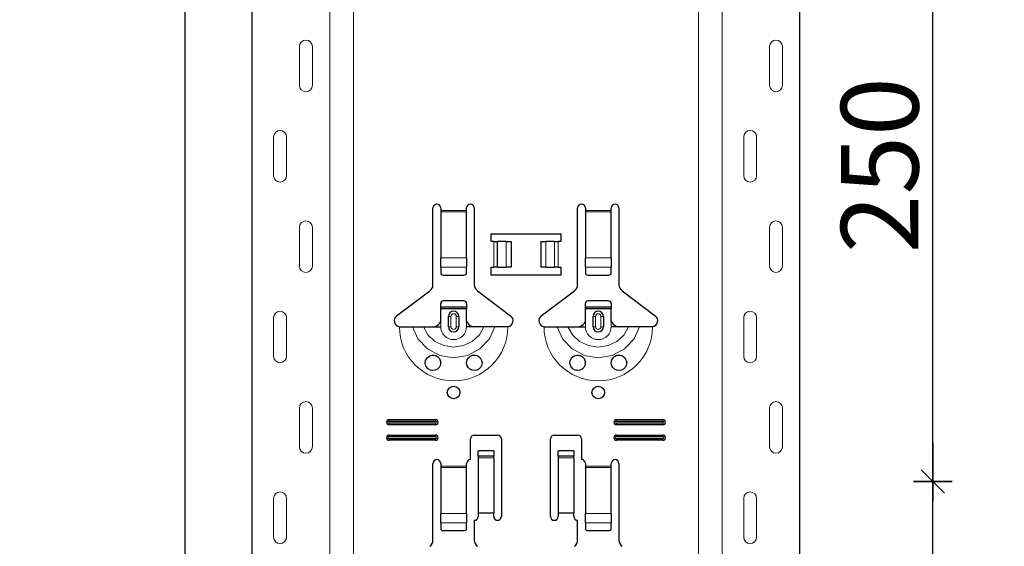
# Model space of a CAD drawing. Units: metres. Extents: x 14.02 to 18.22, y -8.17 to -2.23.
# Drawn here: x 14.83 to 15.21, y -4.6 to -4.39 of the extents above; entities that cross this region are included whole.
import ezdxf

# ---------------------------------------------------------------- set-up
doc = ezdxf.new("R2010")
doc.units = ezdxf.units.M
doc.header["$PDMODE"] = 65
doc.linetypes.add('AUSGEZOGEN', pattern=[0])
doc.layers.add('XR$1$TB_617_1', color=7, linetype='AUSGEZOGEN')
doc.styles.add('ARIAL', font='ARIAL.TTF')
doc.dimstyles.new('DIMSTYLE_6', dxfattribs={"dimtxt": 0.03, "dimasz": 0.015, "dimexe": 0, "dimexo": 1e-06, "dimgap": 0.015, "dimtad": 2, "dimdec": 0, "dimlfac": 1000, "dimrnd": 1, "dimzin": 12, "dimdsep": 46, "dimtxsty": 'ARIAL', "dimblk1": 'ALL_ML_STRICH', "dimblk2": 'ALL_ML_STRICH', "dimsah": 1, "dimcen": 0, "dimse1": 1, "dimse2": 1, "dimclrd": 7, "dimclre": 7, "dimclrt": 7, "dimadec": 0, "dimazin": 0, "dimtfac": 1, "dimtdec": 0, "dimtix": 1, "dimtmove": 2, "dimatfit": 3, "dimfxl": 0, "dimtzin": 0, "dimlwd": 0, "dimlwe": -3, "dimarcsym": 0})
doc.dimstyles.new('DIMSTYLE_7', dxfattribs={"dimtxt": 0.03, "dimasz": 0.015, "dimexe": 0, "dimexo": 1e-06, "dimgap": 0.015, "dimtad": 2, "dimdec": 0, "dimlfac": 1000, "dimrnd": 1, "dimdsep": 46, "dimtxsty": 'ARIAL', "dimblk1": 'ALL_ML_STRICH', "dimblk2": 'ALL_ML_STRICH', "dimsah": 1, "dimcen": 0, "dimse1": 1, "dimse2": 1, "dimclrd": 7, "dimclre": 7, "dimclrt": 7, "dimadec": 0, "dimazin": 0, "dimtfac": 1, "dimtdec": 0, "dimtix": 1, "dimtmove": 2, "dimatfit": 3, "dimfxl": 0, "dimtzin": 0, "dimlwd": 0, "dimlwe": -3, "dimarcsym": 0})

# ---------------------------------------------------------------- blocks, each defined once
blk = doc.blocks.new('ALL_ML_STRICH')
at = {"color": 0, "linetype": 'ByBlock', "lineweight": -2}
for p, q in [((-0.3, -0.3), (0.3, 0.3)), ((0, -0.5), (0, 0.5)), ((-1, 0), (0.5, 0))]:
    blk.add_line(p, q, dxfattribs=at)
blk = doc.blocks.new('*D21')
at = {"layer": 'DEFPOINTS', "color": 7, "linetype": 'AUSGEZOGEN', "lineweight": -3, "transparency": 33554687}
for p in [(15.018108, -3.301501), (14.491174, -6.293501), (15.187715, -6.293501)]:
    blk.add_point(p, dxfattribs=at)
at = {"layer": 'XR$1$TB_617_1', "color": 7, "linetype": 'AUSGEZOGEN', "lineweight": -2, "transparency": 33554687}
blk.add_line((14.491174, -6.293501), (14.491174, -3.301501), dxfattribs=at)
at = {"layer": 'XR$1$TB_617_1', "color": 7, "linetype": 'AUSGEZOGEN', "lineweight": -3, "transparency": 33554687, "xscale": 0.015, "yscale": 0.015, "zscale": 0.015}
for p, rotation in [((14.491174, -3.301501), 90), ((14.491174, -6.293501), 270)]:
    blk.add_blockref('ALL_ML_STRICH', p, dxfattribs=dict(at, rotation=rotation))
at = {"layer": 'XR$1$TB_617_1', "color": 7, "linetype": 'AUSGEZOGEN', "lineweight": -3, "transparency": 33554687, "insert": (14.470663, -4.801013), "char_height": 0.03, "width": 0.12, "attachment_point": 5, "rotation": 90, "style": 'ARIAL'}
blk.add_mtext('\\A1;{2992}', dxfattribs=at)
blk = doc.blocks.new('*D31')
at = {"layer": 'DEFPOINTS', "color": 7, "linetype": 'AUSGEZOGEN', "lineweight": -3, "transparency": 33554687}
for p in [(15.03186, -4.573501), (15.114895, -4.823501), (15.18557, -4.823501)]:
    blk.add_point(p, dxfattribs=at)
at = {"layer": 'XR$1$TB_617_1', "color": 7, "linetype": 'AUSGEZOGEN', "lineweight": -2, "transparency": 33554687}
blk.add_line((15.18557, -4.823501), (15.18557, -4.573501), dxfattribs=at)
at = {"layer": 'XR$1$TB_617_1', "color": 7, "linetype": 'AUSGEZOGEN', "lineweight": -3, "transparency": 33554687, "xscale": 0.015, "yscale": 0.015, "zscale": 0.015}
for p, rotation in [((15.18557, -4.573501), 90), ((15.18557, -4.823501), 270)]:
    blk.add_blockref('ALL_ML_STRICH', p, dxfattribs=dict(at, rotation=rotation))
at = {"layer": 'XR$1$TB_617_1', "color": 7, "linetype": 'AUSGEZOGEN', "lineweight": -3, "transparency": 33554687, "insert": (15.165058, -4.700961), "char_height": 0.03, "width": 0.09, "attachment_point": 5, "rotation": 90, "style": 'ARIAL'}
blk.add_mtext('\\A1;{250}', dxfattribs=at)
blk = doc.blocks.new('*D32')
at = {"layer": 'DEFPOINTS', "color": 7, "linetype": 'AUSGEZOGEN', "lineweight": -3, "transparency": 33554687}
for p in [(15.03186, -4.323501), (15.03186, -4.573501), (15.18557, -4.573501)]:
    blk.add_point(p, dxfattribs=at)
at = {"layer": 'XR$1$TB_617_1', "color": 7, "linetype": 'AUSGEZOGEN', "lineweight": -2, "transparency": 33554687}
blk.add_line((15.18557, -4.573501), (15.18557, -4.323501), dxfattribs=at)
at = {"layer": 'XR$1$TB_617_1', "color": 7, "linetype": 'AUSGEZOGEN', "lineweight": -3, "transparency": 33554687, "xscale": 0.015, "yscale": 0.015, "zscale": 0.015}
for p, rotation in [((15.18557, -4.323501), 90), ((15.18557, -4.573501), 270)]:
    blk.add_blockref('ALL_ML_STRICH', p, dxfattribs=dict(at, rotation=rotation))
at = {"layer": 'XR$1$TB_617_1', "color": 7, "linetype": 'AUSGEZOGEN', "lineweight": -3, "transparency": 33554687, "insert": (15.165058, -4.450961), "char_height": 0.03, "width": 0.09, "attachment_point": 5, "rotation": 90, "style": 'ARIAL'}
blk.add_mtext('\\A1;{250}', dxfattribs=at)
blk = doc.blocks.new('*D37')
at = {"layer": 'DEFPOINTS', "color": 7, "linetype": 'AUSGEZOGEN', "lineweight": -3, "transparency": 33554687}
for p in [(15.423108, -3.301501), (14.896174, -6.293501), (15.592715, -6.293501)]:
    blk.add_point(p, dxfattribs=at)
at = {"layer": 'XR$1$TB_617_1', "color": 7, "linetype": 'AUSGEZOGEN', "lineweight": -2, "transparency": 33554687}
blk.add_line((14.896174, -6.293501), (14.896174, -3.301501), dxfattribs=at)
at = {"layer": 'XR$1$TB_617_1', "color": 7, "linetype": 'AUSGEZOGEN', "lineweight": -3, "transparency": 33554687, "xscale": 0.015, "yscale": 0.015, "zscale": 0.015}
for p, rotation in [((14.896174, -3.301501), 90), ((14.896174, -6.293501), 270)]:
    blk.add_blockref('ALL_ML_STRICH', p, dxfattribs=dict(at, rotation=rotation))
at = {"layer": 'XR$1$TB_617_1', "color": 7, "linetype": 'AUSGEZOGEN', "lineweight": -3, "transparency": 33554687, "insert": (14.875663, -4.801013), "char_height": 0.03, "width": 0.12, "attachment_point": 5, "rotation": 90, "style": 'ARIAL'}
blk.add_mtext('\\A1;{2992}', dxfattribs=at)

msp = doc.modelspace()

# ---------------------------------------------------------------- linework, layer by layer
at = {"layer": 'XR$1$TB_617_1', "color": 202, "linetype": 'AUSGEZOGEN', "lineweight": -3, "transparency": 33554687}
for p, q in [((14.922122, -6.293501), (14.922122, -3.301501)), ((15.134093, -6.293501), (15.134093, -3.301501))]:
    msp.add_line(p, q, dxfattribs=at)
at = {"layer": 'XR$1$TB_617_1', "color": 202, "linetype": 'AUSGEZOGEN', "lineweight": 13, "transparency": 33554687}
for p, q in [((14.952121, -6.293501), (14.952121, -3.301501)), ((14.961359, -6.293501), (14.961359, -3.301501)), ((15.094856, -6.293501), (15.094856, -3.301501)), ((15.104093, -6.293501), (15.104093, -3.301501))]:
    msp.add_line(p, q, dxfattribs=at)
at = {"layer": 'XR$1$TB_617_1', "color": 7, "linetype": 'AUSGEZOGEN', "lineweight": 13, "transparency": 33554687}
for p, q in [((14.940416, -4.420001), (14.940416, -4.405001)), ((14.945416, -4.420001), (14.945416, -4.405001)), ((15.122387, -4.420001), (15.122387, -4.405001)), ((15.127387, -4.420001), (15.127387, -4.405001)), ((14.930416, -4.440001), (14.930416, -4.455001)), ((14.935416, -4.440001), (14.935416, -4.455001)), ((15.112387, -4.440001), (15.112387, -4.455001)), ((15.117387, -4.440001), (15.117387, -4.455001)), ((14.995108, -4.468501), (15.005108, -4.468501)), ((15.005108, -4.469069), (14.995108, -4.469069)), ((15.051108, -4.468501), (15.061108, -4.468501)), ((15.061108, -4.469069), (15.051108, -4.469069)), ((14.940416, -4.490001), (14.940416, -4.475001)), ((14.945416, -4.490001), (14.945416, -4.475001)), ((15.122387, -4.490001), (15.122387, -4.475001)), ((15.127387, -4.490001), (15.127387, -4.475001)), ((15.015608, -4.490501), (15.015608, -4.480501)), ((15.017019, -4.480501), (15.017019, -4.490501)), ((15.017091, -4.480501), (15.017091, -4.490501)), ((15.020382, -4.480501), (15.020382, -4.490501)), ((15.035833, -4.480501), (15.035833, -4.490501)), ((15.039125, -4.480501), (15.039125, -4.490501)), ((15.039197, -4.480501), (15.039197, -4.490501)), ((15.040608, -4.480501), (15.040608, -4.490501)), ((14.995108, -4.486809), (15.005108, -4.486809)), ((15.051108, -4.486809), (15.061108, -4.486809)), ((14.995108, -4.490435), (15.005108, -4.490435)), ((15.051108, -4.490435), (15.061108, -4.490435)), ((14.930416, -4.510001), (14.930416, -4.525001)), ((14.935416, -4.510001), (14.935416, -4.525001)), ((14.995108, -4.513501), (14.995108, -4.511501)), ((14.998108, -4.509501), (14.999083, -4.509501)), ((14.999083, -4.513501), (14.999083, -4.509501)), ((15.002108, -4.509501), (15.001133, -4.509501)), ((15.001133, -4.509501), (15.001133, -4.513501)), ((15.005108, -4.513501), (15.005108, -4.511501)), ((15.051108, -4.513501), (15.051108, -4.511501)), ((15.054108, -4.509501), (15.055083, -4.509501)), ((15.055083, -4.513501), (15.055083, -4.509501)), ((15.058108, -4.509501), (15.057133, -4.509501)), ((15.057133, -4.509501), (15.057133, -4.513501)), ((15.061108, -4.513501), (15.061108, -4.511501)), ((15.112387, -4.510001), (15.112387, -4.525001)), ((15.117387, -4.510001), (15.117387, -4.525001)), ((14.999083, -4.513501), (14.998108, -4.513501)), ((15.001133, -4.513501), (15.002108, -4.513501)), ((15.055083, -4.513501), (15.054108, -4.513501)), ((15.057133, -4.513501), (15.058108, -4.513501)), ((14.940416, -4.560001), (14.940416, -4.545001)), ((14.945416, -4.560001), (14.945416, -4.545001)), ((15.122387, -4.560001), (15.122387, -4.545001)), ((15.127387, -4.560001), (15.127387, -4.545001)), ((14.975108, -4.549501), (14.975108, -4.550078)), ((14.993108, -4.549501), (14.993108, -4.550078)), ((15.063108, -4.549501), (15.063108, -4.550078)), ((15.081108, -4.549501), (15.081108, -4.550078)), ((14.975108, -4.551501), (14.975108, -4.550924)), ((14.993108, -4.551501), (14.993108, -4.550924)), ((15.063108, -4.551501), (15.063108, -4.550924)), ((15.081108, -4.551501), (15.081108, -4.550924)), ((14.975108, -4.555501), (14.975108, -4.556078)), ((14.975108, -4.557501), (14.975108, -4.556924)), ((14.993108, -4.555501), (14.993108, -4.556078)), ((14.993108, -4.557501), (14.993108, -4.556924)), ((15.063108, -4.555501), (15.063108, -4.556078)), ((15.063108, -4.557501), (15.063108, -4.556924)), ((15.081108, -4.555501), (15.081108, -4.556078)), ((15.081108, -4.557501), (15.081108, -4.556924)), ((15.015608, -4.563655), (15.009608, -4.563655)), ((15.009608, -4.564321), (15.015608, -4.564321)), ((15.046608, -4.563655), (15.040608, -4.563655)), ((15.040608, -4.564321), (15.046608, -4.564321)), ((14.995108, -4.567501), (15.005108, -4.567501)), ((15.005108, -4.568069), (14.995108, -4.568069)), ((15.051108, -4.567501), (15.061108, -4.567501)), ((15.061108, -4.568069), (15.051108, -4.568069)), ((14.930416, -4.580001), (14.930416, -4.595001)), ((14.935416, -4.580001), (14.935416, -4.595001)), ((15.112387, -4.580001), (15.112387, -4.595001)), ((15.117387, -4.580001), (15.117387, -4.595001)), ((14.995108, -4.585809), (15.005108, -4.585809)), ((15.051108, -4.585809), (15.061108, -4.585809)), ((14.995108, -4.589435), (15.005108, -4.589435)), ((15.051108, -4.589435), (15.061108, -4.589435))]:
    msp.add_line(p, q, dxfattribs=at)
at = {"layer": 'XR$1$TB_617_1', "color": 7, "linetype": 'AUSGEZOGEN', "lineweight": -3, "transparency": 33554687}
for p, q in [((14.992108, -4.497178), (14.992108, -4.467501)), ((14.995108, -4.467501), (14.995108, -4.468501)), ((14.995108, -4.468501), (14.995108, -4.469069)), ((14.995108, -4.469069), (14.995108, -4.486809)), ((15.005108, -4.468501), (15.005108, -4.467501)), ((15.005108, -4.469069), (15.005108, -4.468501)), ((15.005108, -4.486809), (15.005108, -4.469069)), ((15.008108, -4.467501), (15.008108, -4.497178)), ((15.048108, -4.497178), (15.048108, -4.467501)), ((15.051108, -4.467501), (15.051108, -4.468501)), ((15.051108, -4.468501), (15.051108, -4.469069)), ((15.051108, -4.469069), (15.051108, -4.486809)), ((15.061108, -4.468501), (15.061108, -4.467501)), ((15.061108, -4.469069), (15.061108, -4.468501)), ((15.061108, -4.486809), (15.061108, -4.469069)), ((15.064108, -4.467501), (15.064108, -4.497178)), ((15.014608, -4.480501), (15.014608, -4.477501)), ((15.014608, -4.477501), (15.041608, -4.477501)), ((15.041608, -4.477501), (15.041608, -4.480501)), ((15.015608, -4.480501), (15.014608, -4.480501)), ((15.015608, -4.480501), (15.017019, -4.480501)), ((15.017019, -4.480501), (15.017091, -4.480501)), ((15.020382, -4.480501), (15.017091, -4.480501)), ((15.020382, -4.480501), (15.022358, -4.480501)), ((15.022358, -4.480501), (15.022358, -4.490501)), ((15.033858, -4.480501), (15.033858, -4.490501)), ((15.033858, -4.480501), (15.035833, -4.480501)), ((15.039125, -4.480501), (15.035833, -4.480501)), ((15.039125, -4.480501), (15.039197, -4.480501)), ((15.039197, -4.480501), (15.040608, -4.480501)), ((15.041608, -4.480501), (15.040608, -4.480501)), ((14.995108, -4.490435), (14.995108, -4.486809)), ((15.005108, -4.486809), (15.005108, -4.490435)), ((15.051108, -4.490435), (15.051108, -4.486809)), ((15.061108, -4.486809), (15.061108, -4.490435)), ((14.995108, -4.490435), (14.995108, -4.492719)), ((14.996108, -4.493501), (15.004108, -4.493501)), ((15.005108, -4.492719), (15.005108, -4.490435)), ((15.014608, -4.493501), (15.014608, -4.490501)), ((15.014608, -4.490501), (15.015608, -4.490501)), ((15.041608, -4.493501), (15.014608, -4.493501)), ((15.017019, -4.490501), (15.015608, -4.490501)), ((15.017091, -4.490501), (15.017019, -4.490501)), ((15.017091, -4.490501), (15.020382, -4.490501)), ((15.022358, -4.490501), (15.020382, -4.490501)), ((15.035833, -4.490501), (15.033858, -4.490501)), ((15.035833, -4.490501), (15.039125, -4.490501)), ((15.039197, -4.490501), (15.039125, -4.490501)), ((15.040608, -4.490501), (15.039197, -4.490501)), ((15.040608, -4.490501), (15.041608, -4.490501)), ((15.041608, -4.490501), (15.041608, -4.493501)), ((15.051108, -4.490435), (15.051108, -4.492719)), ((15.052108, -4.493501), (15.060108, -4.493501)), ((15.061108, -4.492719), (15.061108, -4.490435)), ((14.978052, -4.509266), (14.990913, -4.499574)), ((15.009302, -4.499574), (15.022164, -4.509266)), ((15.034052, -4.509266), (15.046913, -4.499574)), ((15.065302, -4.499574), (15.078164, -4.509266)), ((14.995108, -4.505751), (14.995108, -4.504501)), ((15.004108, -4.503501), (14.996108, -4.503501)), ((15.005108, -4.504501), (15.005108, -4.505751)), ((15.051108, -4.505751), (15.051108, -4.504501)), ((15.060108, -4.503501), (15.052108, -4.503501)), ((15.061108, -4.504501), (15.061108, -4.505751)), ((14.995108, -4.506551), (14.995108, -4.505751)), ((14.995108, -4.505751), (15.005108, -4.505751)), ((15.005108, -4.506551), (14.995108, -4.506551)), ((14.995108, -4.511501), (14.995108, -4.506551)), ((15.005108, -4.505751), (15.005108, -4.506551)), ((15.005108, -4.511501), (15.005108, -4.506551)), ((15.051108, -4.506551), (15.051108, -4.505751)), ((15.051108, -4.505751), (15.061108, -4.505751)), ((15.061108, -4.506551), (15.051108, -4.506551)), ((15.051108, -4.511501), (15.051108, -4.506551)), ((15.061108, -4.505751), (15.061108, -4.506551)), ((15.061108, -4.511501), (15.061108, -4.506551)), ((14.998108, -4.513501), (14.998108, -4.509501)), ((15.002108, -4.509501), (15.002108, -4.513501)), ((15.054108, -4.513501), (15.054108, -4.509501)), ((15.058108, -4.509501), (15.058108, -4.513501)), ((14.992108, -4.513501), (14.995108, -4.513501)), ((15.008108, -4.513501), (15.005108, -4.513501)), ((15.048108, -4.513501), (15.051108, -4.513501)), ((15.064108, -4.513501), (15.061108, -4.513501)), ((14.975108, -4.549501), (14.993108, -4.549501)), ((14.975108, -4.550078), (14.993108, -4.550078)), ((15.063108, -4.549501), (15.081108, -4.549501)), ((15.063108, -4.550078), (15.081108, -4.550078)), ((14.993108, -4.550924), (14.975108, -4.550924)), ((14.993108, -4.551501), (14.975108, -4.551501)), ((15.081108, -4.550924), (15.063108, -4.550924)), ((15.081108, -4.551501), (15.063108, -4.551501)), ((14.975108, -4.555501), (14.993108, -4.555501)), ((14.975108, -4.556078), (14.993108, -4.556078)), ((14.993108, -4.556924), (14.975108, -4.556924)), ((14.993108, -4.557501), (14.975108, -4.557501)), ((15.006608, -4.565001), (15.006608, -4.557001)), ((15.008108, -4.555501), (15.017108, -4.555501)), ((15.018608, -4.557001), (15.018608, -4.587001)), ((15.037608, -4.587001), (15.037608, -4.557001)), ((15.039108, -4.555501), (15.048108, -4.555501)), ((15.049608, -4.557001), (15.049608, -4.565001)), ((15.063108, -4.555501), (15.081108, -4.555501)), ((15.063108, -4.556078), (15.081108, -4.556078)), ((15.081108, -4.556924), (15.063108, -4.556924)), ((15.081108, -4.557501), (15.063108, -4.557501)), ((15.009608, -4.563643), (15.009608, -4.561643)), ((15.015608, -4.561643), (15.009608, -4.561643)), ((15.015608, -4.561643), (15.015608, -4.563643)), ((15.040608, -4.563643), (15.040608, -4.561643)), ((15.046608, -4.561643), (15.040608, -4.561643)), ((15.046608, -4.561643), (15.046608, -4.563643)), ((15.009608, -4.563655), (15.009608, -4.563643)), ((15.015608, -4.563643), (15.009608, -4.563643)), ((15.009608, -4.563655), (15.009608, -4.564321)), ((15.009608, -4.564321), (15.009608, -4.585669)), ((15.015608, -4.563643), (15.015608, -4.563655)), ((15.015608, -4.564321), (15.015608, -4.563655)), ((15.015608, -4.564321), (15.015608, -4.585669)), ((15.040608, -4.563655), (15.040608, -4.563643)), ((15.046608, -4.563643), (15.040608, -4.563643)), ((15.040608, -4.563655), (15.040608, -4.564321)), ((15.040608, -4.564321), (15.040608, -4.585669)), ((15.046608, -4.563643), (15.046608, -4.563655)), ((15.046608, -4.564321), (15.046608, -4.563655)), ((15.046608, -4.564321), (15.046608, -4.585669)), ((14.992108, -4.596178), (14.992108, -4.566501)), ((14.995108, -4.566501), (14.995108, -4.567501)), ((14.995108, -4.567501), (14.995108, -4.568069)), ((14.995108, -4.568069), (14.995108, -4.585809)), ((15.005108, -4.567501), (15.005108, -4.566501)), ((15.005108, -4.568069), (15.005108, -4.567501)), ((15.005108, -4.585809), (15.005108, -4.568069)), ((15.051108, -4.566501), (15.051108, -4.567501)), ((15.051108, -4.567501), (15.051108, -4.568069)), ((15.051108, -4.568069), (15.051108, -4.585809)), ((15.061108, -4.567501), (15.061108, -4.566501)), ((15.061108, -4.568069), (15.061108, -4.567501)), ((15.061108, -4.585809), (15.061108, -4.568069)), ((15.064108, -4.566501), (15.064108, -4.596178)), ((14.995108, -4.589435), (14.995108, -4.585809)), ((15.005108, -4.585809), (15.005108, -4.589435)), ((15.008108, -4.588501), (15.008108, -4.596178)), ((15.015608, -4.585669), (15.009608, -4.585669)), ((15.009608, -4.585669), (15.009608, -4.587001)), ((15.015608, -4.587001), (15.015608, -4.585669)), ((15.046608, -4.585669), (15.040608, -4.585669)), ((15.040608, -4.585669), (15.040608, -4.587001)), ((15.046608, -4.587001), (15.046608, -4.585669)), ((15.048108, -4.596178), (15.048108, -4.588501)), ((15.051108, -4.589435), (15.051108, -4.585809)), ((15.061108, -4.585809), (15.061108, -4.589435)), ((14.995108, -4.589435), (14.995108, -4.591719)), ((14.996108, -4.592501), (15.004108, -4.592501)), ((15.005108, -4.591719), (15.005108, -4.589435)), ((15.051108, -4.589435), (15.051108, -4.591719)), ((15.052108, -4.592501), (15.060108, -4.592501)), ((15.061108, -4.591719), (15.061108, -4.589435))]:
    msp.add_line(p, q, dxfattribs=at)
at = {"layer": 'XR$1$TB_617_1', "color": 7, "linetype": 'AUSGEZOGEN', "lineweight": 13, "transparency": 33554687}
for points in [[(14.942916, -4.402501), (14.942916, -4.402501)], [(15.124887, -4.402501), (15.124887, -4.402501)], [(14.942916, -4.422501), (14.942916, -4.422501)], [(15.124887, -4.422501), (15.124887, -4.422501)], [(14.932916, -4.437501), (14.932916, -4.437501)], [(15.114887, -4.437501), (15.114887, -4.437501)], [(14.932916, -4.457501), (14.932916, -4.457501)], [(15.114887, -4.457501), (15.114887, -4.457501)], [(14.942916, -4.472501), (14.942916, -4.472501)], [(15.124887, -4.472501), (15.124887, -4.472501)], [(14.942916, -4.492501), (14.942916, -4.492501)], [(15.124887, -4.492501), (15.124887, -4.492501)], [(14.932916, -4.507501), (14.932916, -4.507501)], [(15.114887, -4.507501), (15.114887, -4.507501)], [(14.932916, -4.513501), (14.932916, -4.513501)], [(15.114887, -4.513501), (15.114887, -4.513501)], [(14.942916, -4.542501), (14.942916, -4.542501)], [(15.124887, -4.542501), (15.124887, -4.542501)], [(14.942916, -4.562501), (14.942916, -4.562501)], [(15.124887, -4.562501), (15.124887, -4.562501)], [(14.932916, -4.577501), (14.932916, -4.577501)], [(15.114887, -4.577501), (15.114887, -4.577501)], [(14.932916, -4.597501), (14.932916, -4.597501)], [(15.114887, -4.597501), (15.114887, -4.597501)]]:
    msp.add_lwpolyline(points, close=True, dxfattribs=at)
at = {"layer": 'XR$1$TB_617_1', "color": 7, "linetype": 'AUSGEZOGEN', "lineweight": -3, "transparency": 33554687}
for points in [[(14.992108, -4.513501), (14.993296, -4.513276), (14.994303, -4.512647), (14.994774, -4.51211), (14.995108, -4.511501)], [(15.005108, -4.511501), (15.005813, -4.512553), (15.006692, -4.513177), (15.00739, -4.513421), (15.008108, -4.513501)], [(15.048108, -4.513501), (15.049296, -4.513276), (15.050303, -4.512647), (15.050774, -4.51211), (15.051108, -4.511501)], [(15.061108, -4.511501), (15.061813, -4.512553), (15.062692, -4.513177), (15.06339, -4.513421), (15.064108, -4.513501)], [(14.979108, -4.513501), (14.982015, -4.513501), (14.984155, -4.513501)], [(14.984155, -4.513501), (14.985098, -4.513501), (14.986743, -4.513501), (14.988378, -4.513501)], [(14.988378, -4.513501), (14.991297, -4.513501), (14.992108, -4.513501)], [(15.011838, -4.513501), (15.008919, -4.513501), (15.008108, -4.513501)], [(15.016061, -4.513501), (15.015118, -4.513501), (15.013473, -4.513501), (15.011838, -4.513501)], [(15.021108, -4.513501), (15.018201, -4.513501), (15.016061, -4.513501)], [(15.035108, -4.513501), (15.038015, -4.513501), (15.040155, -4.513501)], [(15.040155, -4.513501), (15.041098, -4.513501), (15.042743, -4.513501), (15.044378, -4.513501)], [(15.044378, -4.513501), (15.047297, -4.513501), (15.048108, -4.513501)], [(15.067838, -4.513501), (15.064919, -4.513501), (15.064108, -4.513501)], [(15.072061, -4.513501), (15.071118, -4.513501), (15.069473, -4.513501), (15.067838, -4.513501)], [(15.077108, -4.513501), (15.074201, -4.513501), (15.072061, -4.513501)]]:
    msp.add_lwpolyline(points, dxfattribs=at)
at = {"layer": 'XR$1$TB_617_1', "color": 7, "linetype": 'AUSGEZOGEN', "lineweight": 13, "transparency": 33554687}
for points in [[(14.984155, -4.513501), (14.986273, -4.518237), (14.98993, -4.522105), (14.994719, -4.524626), (15.000108, -4.525501), (15.005496, -4.524627), (15.010284, -4.522107), (15.013939, -4.518243), (15.016061, -4.513501)], [(14.988378, -4.513501), (14.99014, -4.516674), (14.992871, -4.519211), (14.996305, -4.520845), (15.000108, -4.52141), (15.003911, -4.520845), (15.007345, -4.519211), (15.010076, -4.516674), (15.011838, -4.513501)], [(15.040155, -4.513501), (15.042273, -4.518237), (15.04593, -4.522105), (15.050719, -4.524626), (15.056108, -4.525501), (15.061496, -4.524627), (15.066284, -4.522107), (15.069939, -4.518243), (15.072061, -4.513501)], [(15.044378, -4.513501), (15.04614, -4.516674), (15.048871, -4.519211), (15.052305, -4.520845), (15.056108, -4.52141), (15.059911, -4.520845), (15.063345, -4.519211), (15.066076, -4.516674), (15.067838, -4.513501)]]:
    msp.add_lwpolyline(points, dxfattribs=at)
at = {"layer": 'XR$1$TB_617_1', "color": 7, "linetype": 'AUSGEZOGEN', "lineweight": -3, "transparency": 33554687}
for points in [[(14.992014, -4.5305), (14.991607, -4.530459), (14.991092, -4.530324), (14.990833, -4.530217), (14.990633, -4.530113), (14.990416, -4.529979), (14.990085, -4.529717), (14.989398, -4.528788), (14.989117, -4.527737), (14.989244, -4.526606), (14.989833, -4.525546), (14.990843, -4.524781), (14.991786, -4.524518), (14.992633, -4.524547), (14.992906, -4.524609), (14.993131, -4.524681), (14.993279, -4.524739), (14.993417, -4.524802), (14.993602, -4.5249), (14.993996, -4.52517), (14.994629, -4.525875), (14.995072, -4.527036), (14.995011, -4.528258), (14.994545, -4.529251), (14.993809, -4.529972), (14.992921, -4.530389), (14.992014, -4.5305)], [(15.006332, -4.529919), (15.005732, -4.529333), (15.005353, -4.52869), (15.005108, -4.527443), (15.005362, -4.526293), (15.005835, -4.525543), (15.006386, -4.525045), (15.006679, -4.524863), (15.006843, -4.524781), (15.00698, -4.524721), (15.007141, -4.524661), (15.007425, -4.52458), (15.008393, -4.524515), (15.009431, -4.524809), (15.010422, -4.525592), (15.010954, -4.526552), (15.011107, -4.527559), (15.010934, -4.528508), (15.010511, -4.529297), (15.010039, -4.529797), (15.009748, -4.530013), (15.009541, -4.530137), (15.009335, -4.530239), (15.009052, -4.530349), (15.008412, -4.530486), (15.007342, -4.530402), (15.006332, -4.529919)], [(15.048014, -4.5305), (15.047657, -4.530467), (15.047112, -4.530331), (15.046846, -4.530223), (15.046644, -4.53012), (15.046431, -4.529988), (15.046111, -4.52974), (15.045424, -4.528841), (15.045123, -4.527801), (15.045225, -4.526671), (15.045785, -4.525602), (15.046786, -4.524808), (15.047741, -4.524524), (15.048453, -4.524521), (15.048903, -4.524608), (15.049129, -4.52468), (15.049277, -4.524738), (15.049417, -4.524802), (15.049602, -4.5249), (15.049996, -4.52517), (15.050629, -4.525875), (15.051072, -4.527036), (15.051011, -4.528258), (15.050545, -4.529251), (15.049809, -4.529972), (15.048921, -4.530389), (15.048014, -4.5305)], [(15.062332, -4.529919), (15.061732, -4.529333), (15.061353, -4.52869), (15.061108, -4.527443), (15.061362, -4.526293), (15.061835, -4.525543), (15.062386, -4.525045), (15.062679, -4.524863), (15.062843, -4.524781), (15.06298, -4.524721), (15.063141, -4.524661), (15.063425, -4.52458), (15.064393, -4.524515), (15.065431, -4.524809), (15.066422, -4.525592), (15.066954, -4.526552), (15.067107, -4.527559), (15.066934, -4.528508), (15.066511, -4.529297), (15.066039, -4.529797), (15.065748, -4.530013), (15.065541, -4.530137), (15.065335, -4.530239), (15.065052, -4.530349), (15.064412, -4.530486), (15.063342, -4.530402), (15.062332, -4.529919)]]:
    msp.add_lwpolyline(points, close=True, dxfattribs=at)
for centre in [(15.000108, -4.53899), (15.056108, -4.53899)]:
    msp.add_circle(centre, 0.00245, dxfattribs=at)
at = {"layer": 'XR$1$TB_617_1', "color": 7, "linetype": 'AUSGEZOGEN', "lineweight": 13, "transparency": 33554687}
for centre, radius, start, end in [((14.942916, -4.405001), 0.0025, 90, 180), ((14.942916, -4.405001), 0.0025, 0, 90), ((15.124887, -4.405001), 0.0025, 90, 180), ((15.124887, -4.405001), 0.0025, 0, 90), ((14.942916, -4.420001), 0.0025, 180, 270), ((14.942916, -4.420001), 0.0025, 270, 0), ((15.124887, -4.420001), 0.0025, 180, 270), ((15.124887, -4.420001), 0.0025, 270, 0), ((14.932916, -4.440001), 0.0025, 90, 180), ((14.932916, -4.440001), 0.0025, 0, 90), ((15.114887, -4.440001), 0.0025, 90, 180), ((15.114887, -4.440001), 0.0025, 0, 90), ((14.932916, -4.455001), 0.0025, 180, 270), ((14.932916, -4.455001), 0.0025, 270, 0), ((15.114887, -4.455001), 0.0025, 180, 270), ((15.114887, -4.455001), 0.0025, 270, 0), ((14.942916, -4.475001), 0.0025, 90, 180), ((14.942916, -4.475001), 0.0025, 0, 90), ((15.124887, -4.475001), 0.0025, 90, 180), ((15.124887, -4.475001), 0.0025, 0, 90), ((14.942916, -4.490001), 0.0025, 180, 270), ((14.942916, -4.490001), 0.0025, 270, 0), ((15.124887, -4.490001), 0.0025, 180, 270), ((15.124887, -4.490001), 0.0025, 270, 0), ((14.932916, -4.510001), 0.0025, 90, 180), ((14.932916, -4.510001), 0.0025, 0, 90), ((15.000108, -4.509501), 0.0010253205655191, 0, 180), ((15.056108, -4.509501), 0.0010253205655191, 0, 180), ((15.114887, -4.510001), 0.0025, 90, 180), ((15.114887, -4.510001), 0.0025, 0, 90), ((15.000108, -4.513501), 0.0209999999999999, 180, 270), ((15.000108, -4.513501), 0.005, 180, 270), ((15.000108, -4.513501), 0.0010253205655191, 180, 0), ((15.000108, -4.513501), 0.0209999999999999, 270, 0), ((15.000108, -4.513501), 0.0049999999999999, 270, 0), ((15.056108, -4.513501), 0.0209999999999999, 180, 270), ((15.056108, -4.513501), 0.005, 180, 270), ((15.056108, -4.513501), 0.0010253205655191, 180, 0), ((15.056108, -4.513501), 0.0209999999999998, 270, 0), ((15.056108, -4.513501), 0.0049999999999999, 270, 0), ((14.932916, -4.525001), 0.0025, 180, 270), ((14.932916, -4.525001), 0.0025, 270, 0), ((15.114887, -4.525001), 0.0025, 180, 270), ((15.114887, -4.525001), 0.0025, 270, 0), ((14.942916, -4.545001), 0.0025, 90, 180), ((14.942916, -4.545001), 0.0025, 0, 90), ((15.124887, -4.545001), 0.0025, 90, 180), ((15.124887, -4.545001), 0.0025, 0, 90), ((14.942916, -4.560001), 0.0025, 180, 270), ((14.942916, -4.560001), 0.0025, 270, 0), ((15.124887, -4.560001), 0.0025, 180, 270), ((15.124887, -4.560001), 0.0025, 270, 0), ((14.932916, -4.580001), 0.0025, 90, 180), ((14.932916, -4.580001), 0.0025, 0, 90), ((15.114887, -4.580001), 0.0025, 90, 180), ((15.114887, -4.580001), 0.0025, 0, 90), ((14.932916, -4.595001), 0.0025, 180, 270), ((14.932916, -4.595001), 0.0025, 270, 0), ((15.114887, -4.595001), 0.0025, 180, 270), ((15.114887, -4.595001), 0.0025, 270, 0)]:
    msp.add_arc(centre, radius, start, end, dxfattribs=at)
at = {"layer": 'XR$1$TB_617_1', "color": 7, "linetype": 'AUSGEZOGEN', "lineweight": -3, "transparency": 33554687}
for centre, radius, start, end in [((14.993608, -4.467501), 0.0015, 0, 180), ((15.006608, -4.467501), 0.0015, 0, 180), ((15.049608, -4.467501), 0.0015, 0, 180), ((15.062608, -4.467501), 0.0015, 0, 180), ((14.989108, -4.497178), 0.0030000000000003, 307, 0), ((15.011108, -4.497178), 0.0030000000000003, 180, 233), ((15.045108, -4.497178), 0.0030000000000003, 307, 0), ((15.067108, -4.497178), 0.0030000000000003, 180, 233), ((14.996108, -4.504501), 0.0009999999999999, 90, 180), ((15.004108, -4.504501), 0.0009999999999999, 0, 90), ((15.052108, -4.504501), 0.0009999999999999, 90, 180), ((15.060108, -4.504501), 0.0009999999999999, 0, 90), ((15.000108, -4.509501), 0.002, 0, 180), ((15.056108, -4.509501), 0.002, 0, 180), ((14.979479, -4.511159), 0.002371, 127, 260.997703), ((15.020737, -4.511159), 0.0023710000000001, 279.002297, 53), ((15.035479, -4.511159), 0.002371, 127, 260.997703), ((15.076737, -4.511159), 0.0023710000000001, 279.002297, 53), ((15.000108, -4.513501), 0.002, 180, 0), ((15.056108, -4.513501), 0.002, 180, 0), ((14.975108, -4.550501), 0.0009999999999999, 90, 270), ((14.975108, -4.550501), 0.0004226497308103, 90, 270), ((14.993108, -4.550501), 0.0009999999999999, 270, 90), ((14.993108, -4.550501), 0.0004226497308103, 270, 90), ((15.063108, -4.550501), 0.0009999999999999, 90, 270), ((15.063108, -4.550501), 0.0004226497308103, 90, 270), ((15.081108, -4.550501), 0.0009999999999999, 270, 90), ((15.081108, -4.550501), 0.0004226497308103, 270, 90), ((14.975108, -4.556501), 0.0009999999999999, 90, 270), ((14.975108, -4.556501), 0.0004226497308103, 90, 270), ((14.993108, -4.556501), 0.0009999999999999, 270, 90), ((14.993108, -4.556501), 0.0004226497308103, 270, 90), ((15.008108, -4.557001), 0.0015000000000002, 90, 180), ((15.017108, -4.557001), 0.0015000000000002, 0, 90), ((15.039108, -4.557001), 0.0015000000000002, 90, 180), ((15.048108, -4.557001), 0.0015000000000002, 0, 90), ((15.063108, -4.556501), 0.0009999999999999, 90, 270), ((15.063108, -4.556501), 0.0004226497308103, 90, 270), ((15.081108, -4.556501), 0.0009999999999999, 270, 90), ((15.081108, -4.556501), 0.0004226497308103, 270, 90), ((14.993608, -4.566501), 0.0015, 0, 180), ((15.006608, -4.566501), 0.0015000000000001, 90, 180), ((15.049608, -4.566501), 0.0015000000000001, 0, 90), ((15.062608, -4.566501), 0.0015, 0, 180), ((15.008108, -4.587001), 0.0015, 270, 0), ((15.017108, -4.587001), 0.0015, 180, 0), ((15.039108, -4.587001), 0.0015, 180, 0), ((15.048108, -4.587001), 0.0015000000000002, 180, 270), ((14.989108, -4.596178), 0.0030000000000003, 307, 0), ((15.011108, -4.596178), 0.0030000000000003, 180, 233), ((15.045108, -4.596178), 0.0030000000000003, 307, 0), ((15.067108, -4.596178), 0.0030000000000003, 180, 233)]:
    msp.add_arc(centre, radius, start, end, dxfattribs=at)
for centre, major_axis, start_param, end_param in [((14.996108, -4.492719), (-0.0009999999999999564, 1.2246467991473e-19), 1.008e-13, 1.570796326795056), ((15.004108, -4.492719), (0.001000000000000004, 0), 4.712388980384654, 6.283185307179659), ((15.052108, -4.492719), (-0.0009999999999999564, 1.2246467991473e-19), 1.008e-13, 1.570796326795038), ((15.060108, -4.492719), (0.001000000000000004, 0), 4.71238898038469, 6.283185307179659), ((14.996108, -4.591719), (-0.0009999999999999564, 1.2246467991473e-19), 2.811e-13, 1.570796326795057), ((15.004108, -4.591719), (0.001000000000000002, 0), 4.712388980384672, 6.283185307179659), ((15.052108, -4.591719), (-0.0009999999999999564, 1.2246467991473e-19), 2.824e-13, 1.570796326795038), ((15.060108, -4.591719), (0.001000000000000001, 0), 4.71238898038469, 6.283185307179659)]:
    msp.add_ellipse(centre, major_axis=major_axis, ratio=0.782549, start_param=start_param, end_param=end_param, dxfattribs=at)

# ---------------------------------------------------------------- dimensions: what is measured, and where the dimension line sits
for base, p1, p2, dimstyle, picture, middle in [((14.491174, -3.301501), (15.187714, -6.293501), (15.018107, -3.301501), 'DIMSTYLE_7', '*D21', (14.470663, -4.801013)), ((14.896174, -3.301501), (15.592714, -6.293501), (15.423107, -3.301501), 'DIMSTYLE_7', '*D37', (14.875663, -4.801013)), ((15.18557, -4.323501), (15.031861, -4.573501), (15.031861, -4.323501), 'DIMSTYLE_6', '*D32', (15.165058, -4.450961)), ((15.18557, -4.573501), (15.114896, -4.823501), (15.031861, -4.573501), 'DIMSTYLE_6', '*D31', (15.165058, -4.700961))]:
    dim = msp.add_linear_dim(base=base, p1=p1, p2=p2, angle=90, dimstyle=dimstyle, override={"dimpost": '<>', "dimclrd": 7, "dimclre": 7, "dimclrt": 7, "dimlwd": 0, "dimlwe": -3}, dxfattribs=at)
    dim.commit()
    dim.dimension.update_dxf_attribs({"geometry": picture, "text_midpoint": middle, "dimtype": 160})

doc.saveas('drawing.dxf')
